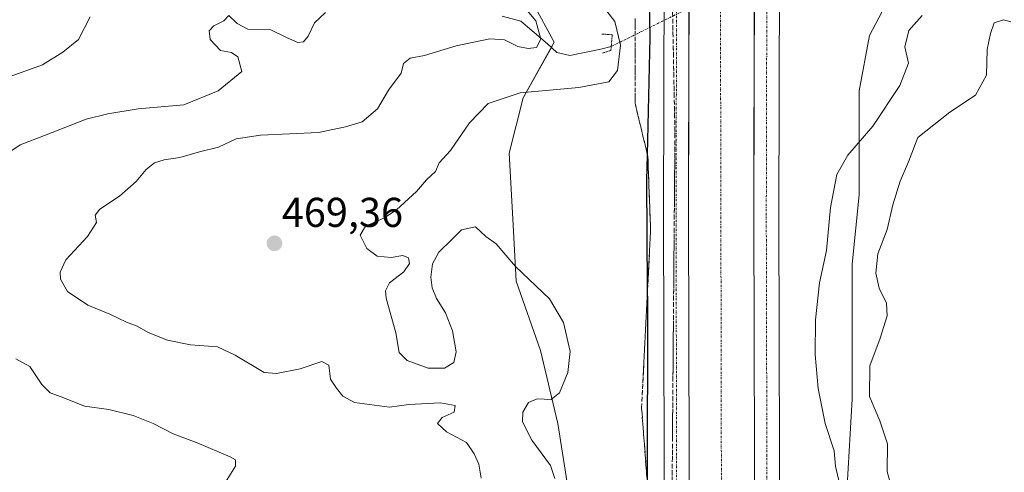
# Model space of a CAD drawing. Units: metres. Extents: x 618189 to 621658, y 4699361 to 4701733.
# Drawn here: x 619221 to 619458, y 4700146 to 4700254 of the extents above; entities that cross this region are included whole.
import ezdxf
from ezdxf.enums import TextEntityAlignment as Align

# ---------------------------------------------------------------- set-up
doc = ezdxf.new("R2010")
doc.units = ezdxf.units.M
doc.header["$MEASUREMENT"] = 0
for name, pattern in [('TRAZO_Y_PUNTO', [1, 0.5, -0.25, 0, -0.25]), ('TRAZOS2', [0.375, 0.25, -0.125]), ('TRAZOSX2', [1.5, 1, -0.5])]:
    doc.linetypes.add(name, pattern=pattern)
for name, color, linetype, lineweight in [('Carátula', 7, 'Continuous', 5), ('Corriente artificial Cxs', 5, 'Continuous', 13), ('Corriente artificial eje', 142, 'TRAZO_Y_PUNTO', 0), ('Corriente artificial superficial', 5, 'Continuous', 13), ('Corriente natural lineal', 142, 'Continuous', 13), ('Corriente natural lineal oculto', 19, 'TRAZO_Y_PUNTO', 13), ('Curva de nivel maestra', 36, 'Continuous', 30), ('Curva de nivel normal', 36, 'Continuous', 0), ('Matorral', 135, 'Continuous', 0), ('Matorral CxS', 135, 'Continuous', 0), ('Pista pavimentada', 135, 'Continuous', 13), ('Pista pavimentada Cxs', 135, 'Continuous', 0), ('Pista pavimentada eje', 135, 'TRAZO_Y_PUNTO', 0), ('Puente lineal', 2, 'TRAZOS2', 0), ('Punto de cota en terreno', 7, 'Continuous', 0), ('Rótulo de punto de cota en terreno', 19, 'Continuous', 0), ('Suelo desnudo', 252, 'Continuous', 0), ('Suelo desnudo CxS', 43, 'Continuous', 0), ('Talud superficial', 39, 'TRAZOSX2', 0)]:
    doc.layers.add(name, color=color, linetype=linetype, lineweight=lineweight)
doc.styles.add('Arial', font='txt', dxfattribs={"height": 0.2})

# ---------------------------------------------------------------- blocks, each defined once
blk = doc.blocks.new('*U175')
at = {"layer": 'Curva de nivel normal', "color": 36, "linetype": 'Continuous', "lineweight": 0}
blk.add_polyline3d([(619340.96, 4700259.61, 465), (619345.49, 4700254.22, 465), (619346.66, 4700249.81, 465), (619345.58, 4700247.82, 465), (619343.64, 4700247.51, 465), (619341.16, 4700248.04, 465), (619337.94, 4700249.63, 465), (619334.41, 4700249.9, 465), (619326.26, 4700248.17, 465), (619318.66, 4700245.85, 465), (619315.25, 4700245.21, 465), (619313.62, 4700243.92, 465), (619313.09, 4700241.61, 465), (619310.06, 4700237.57, 465), (619307.35, 4700233.05, 465), (619303.68, 4700229.92, 465), (619299.68, 4700228.72, 465), (619293.15, 4700227.35, 465), (619279.22, 4700226.75, 465), (619273.39, 4700225.82, 465), (619269.14, 4700223.82, 465), (619264.58, 4700222.74, 465), (619259.84, 4700221.34, 465), (619256.04, 4700220.82, 465), (619253.79, 4700220.04, 465), (619251.71, 4700218.42, 465), (619249.35, 4700215.6, 465), (619245.35, 4700212.03, 465), (619240.62, 4700208.89, 465), (619239.52, 4700207.48, 465), (619239.82, 4700205.74, 465), (619237.68, 4700202.38, 465), (619232.42, 4700196.74, 465), (619231.05, 4700193.77, 465), (619231.16, 4700192.1, 465), (619232.84, 4700189.16, 465), (619237.74, 4700185.85, 465), (619243.05, 4700183.7, 465), (619246.98, 4700181.79, 465), (619249.6, 4700180.8, 465), (619252.22, 4700179.3, 465), (619256.9, 4700177.44, 465), (619262.37, 4700176.35, 465), (619268.87, 4700175.85, 465), (619273.19, 4700173.86, 465), (619280.14, 4700169.67, 465), (619283.12, 4700169.42, 465), (619288.82, 4700170.56, 465), (619293.97, 4700172.34, 465), (619295.66, 4700171.39, 465), (619296.04, 4700168.02, 465), (619297.48, 4700165.91, 465), (619299.08, 4700164.01, 465), (619301.87, 4700162.44, 465), (619310.3, 4700161.29, 465), (619314.88, 4700161.95, 465), (619322.52, 4700162.39, 465), (619326.08, 4700161.75, 465), (619325.78, 4700160.13, 465), (619322.96, 4700158.81, 465), (619321.78, 4700157.41, 465), (619323.97, 4700155.41, 465), (619328.74, 4700152.8, 465), (619330.59, 4700150.13, 465), (619331.78, 4700147.66, 465), (619332.32, 4700144.23, 465)], dxfattribs=at)
blk = doc.blocks.new('*U186')
at = {"layer": 'Curva de nivel normal', "color": 36, "linetype": 'Continuous', "lineweight": 0}
for points in [[(619270.46, 4700142.66, 460), (619273.25, 4700147.12, 460), (619273.26, 4700148.66, 460), (619271.96, 4700149.4, 460), (619264.02, 4700152.79, 460), (619258.28, 4700154.92, 460), (619253.46, 4700157.43, 460), (619248.65, 4700159.3, 460), (619242.8, 4700160.78, 460), (619236.9, 4700161.54, 460), (619231.96, 4700163.6, 460), (619228.64, 4700164.74, 460), (619226.63, 4700166.75, 460), (619223.74, 4700171.11, 460), (619220.4, 4700172.94, 460)], [(619216.2, 4700220.91, 460), (619221.45, 4700224.39, 460), (619227.26, 4700226.67, 460), (619237.33, 4700230.56, 460), (619242.49, 4700231.84, 460), (619249.83, 4700233.08, 460), (619260.81, 4700234.02, 460), (619269.03, 4700237.41, 460), (619274.79, 4700242, 460), (619273.79, 4700245.54, 460), (619272.23, 4700246.59, 460), (619269.63, 4700247.07, 460), (619267.12, 4700249.73, 460), (619266.93, 4700251.83, 460), (619268.05, 4700252.98, 460), (619270.4, 4700254.17, 460), (619271.59, 4700255.45, 460), (619273.6, 4700253.59, 460), (619276.21, 4700252.19, 460), (619281.75, 4700252.07, 460), (619285.5, 4700250.16, 460), (619288.2, 4700249.02, 460), (619289.62, 4700249.16, 460), (619290.67, 4700250.5, 460), (619292.2, 4700253.7, 460), (619294.89, 4700256.21, 460)]]:
    blk.add_polyline3d(points, dxfattribs=at)
blk = doc.blocks.new('*U188')
at = {"layer": 'Curva de nivel normal', "color": 36, "linetype": 'Continuous', "lineweight": 0}
blk.add_polyline3d([(619218.78, 4700240.73, 455), (619226.8, 4700243.63, 455), (619231.68, 4700246.64, 455), (619235.46, 4700249.68, 455), (619238.28, 4700255.14, 455)], dxfattribs=at)
blk = doc.blocks.new('5PATER')
at = {"layer": 'Carátula', "linetype": 'Continuous', "lineweight": 5}
h = blk.add_hatch(color=250, dxfattribs=at)
edge = h.paths.add_edge_path()
edge.add_ellipse((0, 0.01), major_axis=(-1.33, -1.34), ratio=0.999422, start_angle=0, end_angle=360)

msp = doc.modelspace()

# ---------------------------------------------------------------- linework, layer by layer
at = {"layer": 'Corriente artificial Cxs', "color": 5, "linetype": 'Continuous', "lineweight": 13}
for points in [[(619382.31, 4700091.59, 478.01), (619382.31, 4700149.47, 477.96), (619382.17, 4700207.43, 477.99), (619382.28, 4700252.4, 477.95), (619382.31, 4700265.31, 477.94)], [(619397.99, 4700259.47, 477.83), (619397.87, 4700207.43, 477.77), (619398.01, 4700149.49, 477.74), (619398.01, 4700091.44, 477.68)]]:
    msp.add_polyline3d(points, dxfattribs=at)
at = {"layer": 'Corriente artificial eje', "color": 142, "linetype": 'TRAZO_Y_PUNTO', "lineweight": 0}
msp.add_polyline3d([(619388.54, 4700053.82, 477.31), (619389.42, 4700058.29, 477.34), (619389.09, 4700091.36, 477.28), (619390.08, 4700140.64, 477.28), (619389.85, 4700260.97, 477.31)], dxfattribs=at)
at = {"layer": 'Corriente artificial superficial', "color": 5, "linetype": 'Continuous', "lineweight": 13}
for points in [[(619340.4, 4699982, 478.29), (619344.41, 4699986.03, 478.28), (619350.21, 4699991.88, 478.1), (619355.58, 4699998.12, 477.94), (619360.61, 4700004.86, 477.72), (619364.92, 4700011.26, 477.72), (619368.72, 4700017.8, 477.74), (619372.07, 4700024.58, 477.98), (619374.97, 4700031.57, 477.75), (619375.42, 4700032.89, 477.83), (619377.37, 4700038.64, 477.9), (619379.24, 4700046.02, 477.8), (619380.66, 4700053.64, 477.72), (619381.61, 4700061.34, 478.01), (619382.07, 4700069.07, 477.97), (619382.04, 4700077.49, 477.97), (619382.31, 4700091.59, 478.01), (619382.31, 4700149.47, 477.96), (619382.17, 4700207.43, 477.99), (619382.28, 4700252.4, 477.95), (619382.31, 4700265.31, 477.94), (619382.57, 4700323.07, 478), (619383.79, 4700429.47, 478.41)], [(619399.49, 4700429.39, 478.33), (619398.27, 4700322.95, 477.74), (619398.01, 4700265.26, 477.75), (619397.99, 4700259.47, 477.83), (619397.87, 4700207.43, 477.77), (619398.01, 4700149.49, 477.74), (619398.01, 4700091.44, 477.68), (619397.74, 4700077.37, 477.71), (619397.77, 4700068.63, 477.73), (619397.25, 4700059.91, 477.86), (619396.19, 4700051.24, 477.98), (619395.9, 4700049.68, 477.93), (619394.58, 4700042.65, 477.82), (619392.44, 4700034.19, 477.94), (619389.68, 4700026.03, 477.77), (619386.38, 4700018.08, 477.96), (619382.55, 4700010.36, 477.81), (619378.23, 4700002.92, 477.69), (619373.42, 4699995.78, 477.81), (619367.84, 4699988.29, 477.63), (619361.75, 4699981.21, 477.98), (619355.17, 4699974.58, 478.46), (619349.56, 4699969.59, 478.99)]]:
    msp.add_polyline3d(points, dxfattribs=at)
at = {"layer": 'Corriente natural lineal', "color": 142, "linetype": 'Continuous', "lineweight": 13}
msp.add_polyline3d([(619363.59, 4700248.04, 468.21), (619361.07, 4700247.35, 466.95), (619353.64, 4700245.89, 466.93), (619350.49, 4700246.62, 466.38), (619348.29, 4700248.7, 465.28), (619341.87, 4700254.12, 463.44), (619337.38, 4700255.3, 462.77)], dxfattribs=at)
at = {"layer": 'Corriente natural lineal oculto', "color": 19, "linetype": 'TRAZO_Y_PUNTO', "lineweight": 13}
msp.add_polyline3d([(619389.85, 4700260.97, 477.31), (619363.59, 4700248.04, 468.21)], dxfattribs=at)
at = {"layer": 'Curva de nivel maestra', "color": 36, "linetype": 'Continuous', "lineweight": 30}
msp.add_polyline3d([(619372.34, 4700142.31, 475), (619372.36, 4700186.34, 475), (619372.34, 4700189.78, 475), (619372.15, 4700215.8, 475), (619372.3, 4700221.97, 475), (619372.98, 4700250.2, 475), (619372.53, 4700272.3, 475)], dxfattribs=at)
at = {"layer": 'Curva de nivel normal', "color": 36, "linetype": 'Continuous', "lineweight": 0}
for points in [[(619350.05, 4700144.14, 470), (619348.98, 4700147.28, 470), (619344.46, 4700153.42, 470), (619342.24, 4700157.8, 470), (619342.35, 4700160.15, 470), (619343.69, 4700162.41, 470), (619345.74, 4700163.3, 470), (619349.15, 4700163.14, 470), (619351.12, 4700164.8, 470), (619353.17, 4700169.66, 470), (619353.67, 4700174.72, 470), (619352.1, 4700181.67, 470), (619348.7, 4700187.34, 470), (619340.58, 4700195.14, 470), (619335.93, 4700200.56, 470), (619333.44, 4700202.33, 470), (619330.97, 4700204.7, 470), (619327.61, 4700203.92, 470), (619325.27, 4700201.65, 470), (619322.16, 4700198.59, 470), (619320.63, 4700195.79, 470), (619320.18, 4700192.56, 470), (619320.53, 4700189.99, 470), (619321.59, 4700187.43, 470), (619323.7, 4700184.04, 470), (619325.38, 4700179.68, 470), (619326.3, 4700174.66, 470), (619325.73, 4700172.07, 470), (619323.46, 4700170.68, 470), (619319.56, 4700170.73, 470), (619314.52, 4700172.55, 470), (619312.62, 4700174.45, 470), (619311.8, 4700179.16, 470), (619309.49, 4700187.54, 470), (619309.29, 4700189.29, 470), (619310.3, 4700191.25, 470), (619313.73, 4700193.85, 470), (619315.1, 4700195.89, 470), (619314.85, 4700197.23, 470), (619313.47, 4700197.79, 470), (619310.68, 4700197.33, 470), (619307.27, 4700197.59, 470), (619304.81, 4700199.46, 470), (619303.23, 4700202.68, 470), (619304.52, 4700204.86, 470), (619308.92, 4700206.74, 470), (619311.96, 4700208.79, 470), (619316.78, 4700213.2, 470), (619319.17, 4700215.97, 470), (619321.3, 4700218.01, 470), (619322.18, 4700220.04, 470), (619324.93, 4700223.06, 470), (619329.5, 4700229.65, 470), (619334.02, 4700234.3, 470), (619341.71, 4700236.86, 470), (619355.78, 4700238.16, 470), (619362.97, 4700239.5, 470), (619365.11, 4700242.25, 470), (619365.78, 4700248.36, 470), (619364.42, 4700254.05, 470), (619361.69, 4700257.59, 470)], [(619438.34, 4700255.51, 480), (619435.14, 4700251.87, 480), (619434.19, 4700247.97, 480), (619435.07, 4700243.99, 480), (619432.99, 4700238.67, 480), (619426.47, 4700228.9, 480), (619420.47, 4700221.94, 480), (619417.82, 4700217.28, 480), (619416.33, 4700209.35, 480), (619415.34, 4700198.97, 480), (619413.7, 4700191.22, 480), (619412.69, 4700182.3, 480), (619412.63, 4700173.99, 480), (619413.34, 4700165.84, 480), (619415.02, 4700157.41, 480), (619417.2, 4700150.84, 480), (619417.5, 4700147.13, 480), (619418.78, 4700141.6, 480)], [(619431.85, 4700138.82, 485), (619429.92, 4700145.88, 485), (619429.98, 4700152.5, 485), (619428.17, 4700158.02, 485), (619425.67, 4700163.86, 485), (619425.75, 4700171.26, 485), (619428.22, 4700177.92, 485), (619429.96, 4700183.32, 485), (619429.74, 4700186.34, 485), (619428.04, 4700189.95, 485), (619427.18, 4700193.57, 485), (619427.71, 4700198.22, 485), (619429.97, 4700204, 485), (619431.28, 4700210, 485), (619433.04, 4700215.67, 485), (619435.08, 4700220.33, 485), (619437.3, 4700226.14, 485), (619445.04, 4700232.26, 485), (619451.2, 4700236.32, 485), (619453.8, 4700241.11, 485), (619454.01, 4700247.32, 485), (619454.76, 4700251.19, 485), (619455.65, 4700253.74, 485), (619457.9, 4700254.41, 485), (619459.69, 4700253.94, 485)]]:
    msp.add_polyline3d(points, dxfattribs=at)
at = {"layer": 'Matorral', "color": 135, "linetype": 'Continuous', "lineweight": 0}
for points in [[(619422.04, 4700099.24, 475.58), (619419.85, 4700111.63, 476.48), (619419.85, 4700134.11, 479.17), (619421.52, 4700163.26, 483.35), (619421.52, 4700182.42, 482.76), (619421.52, 4700195.74, 482.59), (619423.18, 4700212.4, 481.19), (619423.18, 4700224.89, 480.08), (619423.18, 4700237.38, 479.04), (619425.68, 4700250.7, 478.53), (619434.01, 4700266.53, 476.54), (619435.68, 4700280.68, 476.52), (619434.77, 4700283.64, 476.39), (619432.35, 4700291.51, 478.37), (619426.88, 4700304.08, 481)], [(619339.73, 4700267.76, 467.52), (619349.9, 4700249.04, 465.73), (619349.22, 4700247.82, 465.72), (619342.41, 4700235.71, 470.1), (619339.08, 4700222.39, 471.58), (619339.91, 4700206.57, 470.74), (619340.74, 4700191.58, 469.49), (619346.57, 4700174.92, 468.83), (619350.73, 4700157.43, 471.08), (619353.23, 4700141.61, 471.14), (619352.4, 4700125.79, 470.97), (619345.74, 4700109.13, 466.68), (619340.74, 4700085.81, 465.5), (619334.91, 4700060.83, 464.51), (619333.47, 4700044.35, 462.85), (619333.24, 4700041.68, 463.57), (619322.25, 4700037.28, 466.66), (619305.15, 4700035.14, 464.59), (619290.19, 4700023.39, 464.89), (619272.02, 4700012.7, 464.51), (619262.4, 4700010.56, 464.09), (619251.63, 4700007.53, 464.62), (619232.48, 4700016.69, 458.86), (619206.66, 4700026.69, 459.69)]]:
    msp.add_polyline3d(points, dxfattribs=at)
at = {"layer": 'Matorral CxS', "color": 135, "linetype": 'Continuous', "lineweight": 0}
for points in [[(619339.73, 4700267.76, 467.52), (619349.9, 4700249.04, 465.73), (619342.41, 4700235.71, 470.1), (619339.08, 4700222.39, 471.58), (619339.91, 4700206.57, 470.74), (619340.74, 4700191.58, 469.49), (619346.57, 4700174.92, 468.83), (619350.73, 4700157.43, 471.08), (619353.23, 4700141.61, 471.14), (619352.4, 4700125.79, 470.97), (619345.74, 4700109.13, 466.68), (619340.74, 4700085.81, 465.5), (619334.91, 4700060.83, 464.51), (619333.24, 4700041.68, 463.57), (619322.25, 4700037.28, 466.66), (619305.15, 4700035.14, 464.59), (619290.19, 4700023.39, 464.89), (619272.02, 4700012.7, 464.51), (619262.4, 4700010.56, 464.09), (619251.63, 4700007.53, 464.62), (619232.48, 4700016.69, 458.86), (619206.66, 4700026.69, 459.69)], [(619460.66, 4700111.47, 479.37), (619433.22, 4700109.75, 476.71), (619422.04, 4700099.24, 475.58), (619419.85, 4700111.63, 476.48), (619419.85, 4700134.11, 479.17), (619421.52, 4700163.26, 483.35), (619421.52, 4700182.42, 482.76), (619421.52, 4700195.74, 482.59), (619423.18, 4700212.4, 481.19), (619423.18, 4700224.89, 480.08), (619423.19, 4700237.38, 479.04), (619425.68, 4700250.7, 478.53), (619434.01, 4700266.53, 476.54)]]:
    msp.add_polyline3d(points, dxfattribs=at)
at = {"layer": 'Pista pavimentada', "color": 135, "linetype": 'Continuous', "lineweight": 13}
for points in [[(619383.79, 4700429.47, 478.41), (619382.57, 4700323.07, 478), (619382.31, 4700265.31, 477.94), (619382.17, 4700207.43, 477.99), (619382.31, 4700149.47, 477.96), (619382.31, 4700091.59, 478.01), (619382.04, 4700077.49, 477.97), (619382.07, 4700069.07, 477.97), (619381.61, 4700061.34, 478.01), (619380.66, 4700053.64, 477.72), (619379.24, 4700046.02, 477.8), (619377.37, 4700038.64, 477.9), (619374.97, 4700031.57, 477.75), (619372.07, 4700024.58, 477.98), (619368.72, 4700017.8, 477.74), (619364.92, 4700011.26, 477.72), (619360.61, 4700004.86, 477.72), (619355.58, 4699998.12, 477.94), (619350.21, 4699991.88, 478.1), (619344.41, 4699986.03, 478.28), (619340.4, 4699982, 478.29)], [(619349.56, 4699969.59, 478.99), (619355.17, 4699974.58, 478.46), (619361.75, 4699981.21, 477.98), (619367.84, 4699988.29, 477.63), (619373.42, 4699995.78, 477.81), (619378.23, 4700002.92, 477.69), (619382.55, 4700010.36, 477.81), (619386.38, 4700018.08, 477.96), (619389.68, 4700026.03, 477.77), (619392.44, 4700034.19, 477.94), (619394.58, 4700042.65, 477.82), (619396.19, 4700051.24, 477.98), (619397.25, 4700059.91, 477.86), (619397.77, 4700068.63, 477.73), (619397.74, 4700077.37, 477.71), (619398.01, 4700091.44, 477.68), (619398.01, 4700149.49, 477.74), (619397.87, 4700207.43, 477.77), (619398.01, 4700265.26, 477.75), (619398.27, 4700322.95, 477.74), (619399.49, 4700429.39, 478.33)], [(619404.01, 4700265.24, 477.61), (619403.87, 4700207.43, 477.71), (619404.01, 4700149.49, 477.76), (619404.01, 4700091.39, 477.54), (619403.74, 4700077.41, 477.63), (619403.76, 4700068.33, 477.39), (619403.22, 4700059.25, 477.23), (619402.1, 4700050.23, 477.67), (619400.43, 4700041.3, 477.59), (619398.2, 4700032.49, 477.35), (619395.31, 4700023.96, 477.6), (619391.86, 4700015.64, 477.77), (619387.87, 4700007.57, 477.74), (619383.35, 4699999.79, 477.84), (619378.32, 4699992.31, 477.8), (619372.48, 4699984.49, 477.83), (619366.11, 4699977.1, 477.89), (619359.23, 4699970.17, 479.04), (619351.89, 4699963.74, 479.65), (619344.1, 4699957.85, 479.42), (619335.92, 4699952.52, 478.44)], [(619336.6, 4699987.17, 479.34), (619340.3, 4699990.41, 478.93), (619345.8, 4699995.95, 478.14), (619350.9, 4700001.87, 477.45), (619355.71, 4700008.33, 477.05), (619359.83, 4700014.44, 476.97), (619363.43, 4700020.64, 476.64), (619366.61, 4700027.06, 476.84), (619369.36, 4700033.68, 476.81), (619371.61, 4700040.34, 477.05), (619373.38, 4700047.31, 476.55), (619374.73, 4700054.56, 476.86), (619375.63, 4700061.88, 477.05), (619376.07, 4700069.24, 477.48), (619376.04, 4700077.54, 477.09), (619376.31, 4700091.65, 477.18), (619376.31, 4700149.46, 477.16), (619376.17, 4700207.43, 476.99), (619376.31, 4700265.33, 477.03)]]:
    msp.add_polyline3d(points, dxfattribs=at)
at = {"layer": 'Pista pavimentada Cxs', "color": 135, "linetype": 'Continuous', "lineweight": 0}
for points in [[(619324.71, 4699953.15, 478.03), (619332.87, 4699957.69, 478.32), (619340.7, 4699962.79, 478.44), (619343.81, 4699965.35, 478.83), (619346.1, 4699967.04, 479.2), (619349.56, 4699969.59, 478.99), (619355.17, 4699974.58, 478.46), (619361.75, 4699981.21, 477.98), (619367.84, 4699988.29, 477.63), (619373.42, 4699995.78, 477.81), (619378.23, 4700002.92, 477.69), (619382.55, 4700010.36, 477.81), (619386.38, 4700018.08, 477.96), (619389.68, 4700026.03, 477.77), (619392.44, 4700034.19, 477.94), (619394.58, 4700042.65, 477.82), (619396.19, 4700051.24, 477.98), (619397.25, 4700059.91, 477.86), (619397.77, 4700068.63, 477.73), (619397.74, 4700077.37, 477.71), (619398.01, 4700091.44, 477.68), (619398.01, 4700149.49, 477.74), (619397.87, 4700207.43, 477.77), (619398.01, 4700265.26, 477.75)], [(619404.01, 4700265.24, 477.61), (619403.87, 4700207.43, 477.71), (619404.01, 4700149.49, 477.76), (619404.01, 4700091.39, 477.54), (619403.74, 4700077.41, 477.63), (619403.76, 4700068.33, 477.39), (619403.22, 4700059.25, 477.23), (619402.1, 4700050.23, 477.67), (619400.43, 4700041.3, 477.59), (619398.2, 4700032.49, 477.35), (619395.31, 4700023.96, 477.6), (619391.86, 4700015.64, 477.77), (619387.87, 4700007.57, 477.74), (619383.35, 4699999.79, 477.84), (619378.32, 4699992.31, 477.8), (619372.48, 4699984.49, 477.83), (619366.11, 4699977.1, 477.89), (619359.23, 4699970.17, 479.04), (619351.89, 4699963.74, 479.65), (619344.1, 4699957.85, 479.42), (619335.92, 4699952.52, 478.44)], [(619376.31, 4700091.65, 477.18), (619376.31, 4700149.46, 477.16), (619376.17, 4700207.43, 476.99), (619376.31, 4700265.33, 477.03)], [(619382.31, 4700265.31, 477.94), (619382.17, 4700207.43, 477.99), (619382.31, 4700149.47, 477.96), (619382.31, 4700091.59, 478.01)]]:
    msp.add_polyline3d(points, dxfattribs=at)
at = {"layer": 'Pista pavimentada eje', "color": 135, "linetype": 'TRAZO_Y_PUNTO', "lineweight": 0}
for points in [[(619379.31, 4700265.32, 477.66), (619379.17, 4700207.43, 477.66), (619379.31, 4700149.47, 477.72), (619379.31, 4700091.62, 477.77), (619379.04, 4700077.51, 477.73), (619379.07, 4700069.16, 477.91), (619378.62, 4700061.61, 477.75), (619377.7, 4700054.1, 477.84), (619376.31, 4700046.67, 477.93), (619374.49, 4700039.49, 477.69), (619372.17, 4700032.63, 477.88), (619369.34, 4700025.82, 477.66), (619366.07, 4700019.22, 477.85), (619362.37, 4700012.85, 477.89), (619358.16, 4700006.6, 477.68), (619353.24, 4699999.99, 477.88), (619348.01, 4699993.92, 478.32), (619342.36, 4699988.22, 478.96), (619336.32, 4699982.94, 479.45), (619335.56, 4699982.36, 479.34)], [(619347.92, 4699964.51, 479.61), (619350.01, 4699966.09, 479.53), (619357.2, 4699972.38, 479.05), (619363.93, 4699979.15, 478.19), (619370.16, 4699986.39, 477.9), (619375.87, 4699994.05, 478.01), (619380.79, 4700001.35, 477.98), (619385.21, 4700008.97, 477.96), (619389.12, 4700016.86, 477.95), (619392.49, 4700025, 477.92), (619395.32, 4700033.34, 478), (619397.5, 4700041.98, 477.96), (619399.14, 4700050.74, 478.01), (619400.23, 4700059.58, 477.98), (619400.77, 4700068.48, 477.97), (619400.74, 4700077.39, 477.99), (619401.01, 4700091.41, 478.03), (619401.01, 4700149.49, 478), (619400.87, 4700207.43, 477.99), (619401.01, 4700265.25, 478.03)]]:
    msp.add_polyline3d(points, dxfattribs=at)
at = {"layer": 'Puente lineal', "color": 2, "linetype": 'TRAZOS2', "lineweight": 0}
msp.add_polyline3d([(619361.29, 4700251.02, 467.66), (619363.82, 4700250.86, 468.89), (619363.51, 4700247.06, 468.3), (619361.45, 4700246.43, 467.66)], dxfattribs=at)
at = {"layer": 'Suelo desnudo', "color": 252, "linetype": 'Continuous', "lineweight": 0}
for points in [[(619422.04, 4700099.24, 475.58), (619419.85, 4700111.63, 476.48), (619419.85, 4700134.11, 479.17), (619421.52, 4700163.26, 483.35), (619421.52, 4700182.42, 482.76), (619421.52, 4700195.74, 482.59), (619423.18, 4700212.4, 481.19), (619423.18, 4700224.89, 480.08), (619423.18, 4700237.38, 479.04), (619425.68, 4700250.7, 478.53), (619434.01, 4700266.53, 476.54), (619435.68, 4700280.68, 476.52), (619434.77, 4700283.64, 476.39), (619432.35, 4700291.51, 478.37), (619426.88, 4700304.08, 481)], [(619339.73, 4700267.76, 467.52), (619349.9, 4700249.04, 465.73), (619349.22, 4700247.82, 465.72), (619342.41, 4700235.71, 470.1), (619339.08, 4700222.39, 471.58), (619339.91, 4700206.57, 470.74), (619340.74, 4700191.58, 469.49), (619346.57, 4700174.92, 468.83), (619350.73, 4700157.43, 471.08), (619353.23, 4700141.61, 471.14), (619352.4, 4700125.79, 470.97), (619345.74, 4700109.13, 466.68), (619340.74, 4700085.81, 465.5), (619334.91, 4700060.83, 464.51), (619333.47, 4700044.35, 462.85), (619333.24, 4700041.68, 463.57), (619322.25, 4700037.28, 466.66), (619305.15, 4700035.14, 464.59), (619290.19, 4700023.39, 464.89), (619272.02, 4700012.7, 464.51), (619262.4, 4700010.56, 464.09), (619251.63, 4700007.53, 464.62), (619232.48, 4700016.69, 458.86), (619206.66, 4700026.69, 459.69)]]:
    msp.add_polyline3d(points, dxfattribs=at)
at = {"layer": 'Suelo desnudo CxS', "color": 43, "linetype": 'Continuous', "lineweight": 0}
for points in [[(619206.66, 4700026.69, 459.69), (619232.48, 4700016.69, 458.86), (619251.63, 4700007.53, 464.62), (619262.4, 4700010.56, 464.09), (619272.02, 4700012.7, 464.51), (619290.19, 4700023.39, 464.89), (619305.15, 4700035.14, 464.59), (619322.25, 4700037.28, 466.66), (619333.24, 4700041.68, 463.57), (619334.91, 4700060.83, 464.51), (619340.74, 4700085.81, 465.5), (619345.74, 4700109.13, 466.68), (619352.4, 4700125.79, 470.97), (619353.23, 4700141.61, 471.14), (619350.73, 4700157.43, 471.08), (619346.57, 4700174.92, 468.83), (619340.74, 4700191.58, 469.49), (619339.91, 4700206.57, 470.74), (619339.08, 4700222.39, 471.58), (619342.41, 4700235.71, 470.1), (619349.9, 4700249.04, 465.73), (619339.73, 4700267.76, 467.52)], [(619434.01, 4700266.53, 476.54), (619425.68, 4700250.7, 478.53), (619423.19, 4700237.38, 479.04), (619423.18, 4700224.89, 480.08), (619423.18, 4700212.4, 481.19), (619421.52, 4700195.74, 482.59), (619421.52, 4700182.42, 482.76), (619421.52, 4700163.26, 483.35), (619419.85, 4700134.11, 479.17), (619419.85, 4700111.63, 476.48), (619422.04, 4700099.24, 475.58), (619421.23, 4700098.48, 475.52), (619424.85, 4700079.98, 474.9), (619424.48, 4700071.34, 473.87), (619424.01, 4700055.83, 472.6), (619424.01, 4700043.34, 474.66), (619415.69, 4700026.69, 476.82), (619400.7, 4700002.54, 479.33), (619388.2, 4699978.39, 481.81), (619379.51, 4699961.52, 484), (619371.55, 4699955.07, 483.48), (619363.22, 4699950.07, 483.51)]]:
    msp.add_polyline3d(points, dxfattribs=at)
at = {"layer": 'Talud superficial', "color": 39, "linetype": 'TRAZOSX2', "lineweight": 0}
for points in [[(619377.49, 4700299.91, 477.99), (619377.58, 4700295.04, 477.99), (619377.68, 4700290.18, 477.99), (619377.86, 4700280.45, 477.99), (619377.96, 4700275.59, 477.99), (619378.05, 4700270.73, 477.99), (619378.15, 4700265.87, 477.99), (619378.24, 4700261, 477.99), (619378.34, 4700256.14, 477.99), (619378.43, 4700251.28, 477.99), (619378.53, 4700246.41, 477.99), (619378.62, 4700241.55, 477.99), (619378.72, 4700236.69, 477.99), (619378.81, 4700231.82, 477.99), (619378.91, 4700226.96, 477.99), (619378.31, 4700154.04, 477.99), (619378.28, 4700149.18, 477.99), (619377.84, 4700095.62, 477.99)], [(619372.14, 4700144.88, 474.6), (619372.01, 4700146.52, 474.51), (619371.88, 4700148.15, 474.41), (619371.76, 4700149.79, 474.28), (619371.63, 4700151.42, 474.14), (619371.51, 4700153.06, 474), (619371.38, 4700154.69, 474.13), (619371.26, 4700156.33, 474.34), (619371.13, 4700157.96, 474.52), (619371.01, 4700159.6, 474.49), (619370.88, 4700161.23, 474.37), (619370.96, 4700162.81, 474.3), (619371.04, 4700164.39, 474.27), (619371.12, 4700165.97, 474.27), (619371.2, 4700167.55, 474.27), (619371.28, 4700169.13, 474.25), (619371.36, 4700170.71, 474.21), (619371.44, 4700172.29, 474.16), (619371.52, 4700173.87, 474.15), (619371.6, 4700175.45, 474.24), (619371.68, 4700177.03, 474.33), (619371.76, 4700178.61, 474.42), (619371.84, 4700180.19, 474.5), (619371.92, 4700181.77, 474.58), (619372.01, 4700183.35, 474.66), (619372.09, 4700184.93, 474.63), (619372.17, 4700186.51, 474.59), (619372.25, 4700188.09, 474.56), (619372.33, 4700189.67, 474.69), (619372.41, 4700191.25, 474.88), (619372.49, 4700192.83, 475.06), (619372.57, 4700194.41, 475.16), (619372.65, 4700195.99, 475.22), (619372.73, 4700197.57, 475.27), (619372.81, 4700199.15, 475.33), (619372.89, 4700200.73, 475.38), (619372.97, 4700202.31, 475.44), (619373.05, 4700203.89, 475.5), (619372.99, 4700205.36, 475.48), (619372.94, 4700206.84, 475.46), (619372.88, 4700208.31, 475.44), (619372.83, 4700209.79, 475.46), (619372.77, 4700211.26, 475.48), (619372.72, 4700212.74, 475.49), (619372.66, 4700214.21, 475.45), (619372.61, 4700215.69, 475.35), (619372.55, 4700217.16, 475.26), (619372.5, 4700218.64, 475.16), (619372.44, 4700220.11, 475.05), (619372.39, 4700221.59, 474.93), (619372.05, 4700223.01, 474.64), (619371.71, 4700224.44, 474.49), (619371.37, 4700225.86, 474.5), (619371.03, 4700227.29, 474.59), (619370.68, 4700228.71, 474.6), (619370.34, 4700230.14, 474.39), (619370, 4700231.56, 474.18), (619369.66, 4700232.99, 473.96), (619369.32, 4700234.41, 473.61), (619369.32, 4700235.77, 473.3), (619369.33, 4700237.13, 472.99), (619369.33, 4700238.49, 472.69), (619369.33, 4700239.85, 472.58), (619369.34, 4700241.2, 472.47), (619369.34, 4700242.56, 472.36), (619369.34, 4700243.92, 472.24), (619369.34, 4700245.28, 472.11), (619369.34, 4700246.64, 471.99), (619369.34, 4700248, 471.86), (619369.35, 4700249.35, 471.86), (619369.35, 4700250.71, 471.94), (619369.35, 4700252.07, 472.02), (619369.36, 4700253.43, 472.11), (619369.36, 4700254.79, 472.19)], [(619369.36, 4700254.79, 478.06), (619369.34, 4700246.64, 478.06), (619369.34, 4700242.56, 478.06), (619369.32, 4700234.41, 478.06), (619370.34, 4700230.14, 478.06), (619371.37, 4700225.86, 478.06), (619372.3, 4700221.97, 478.06), (619372.39, 4700221.59, 478.06), (619372.55, 4700217.16, 478.06), (619372.72, 4700212.74, 478.06), (619372.88, 4700208.31, 478.06), (619373.05, 4700203.89, 478.06), (619372.34, 4700189.78, 478.06), (619372.09, 4700184.93, 478.06), (619371.84, 4700180.19, 478.06), (619370.88, 4700161.23, 478.06), (619371.26, 4700156.33, 478.06), (619371.63, 4700151.42, 478.06), (619372.34, 4700142.27, 478.06)], [(619378.37, 4700254.52, 477.62), (619378.4, 4700252.9, 477.59), (619378.43, 4700251.28, 477.44), (619378.46, 4700249.66, 477.29), (619378.5, 4700248.03, 477.2), (619378.53, 4700246.41, 477.24), (619378.56, 4700244.79, 477.28), (619378.59, 4700243.17, 477.33), (619378.62, 4700241.55, 477.39), (619378.65, 4700239.93, 477.45), (619378.69, 4700238.31, 477.5), (619378.72, 4700236.69, 477.5), (619378.75, 4700235.07, 477.49), (619378.78, 4700233.44, 477.49), (619378.81, 4700231.82, 477.54), (619378.84, 4700230.2, 477.59), (619378.88, 4700228.58, 477.64), (619378.91, 4700226.96, 477.66), (619378.9, 4700225.34, 477.68), (619378.88, 4700223.72, 477.7), (619378.87, 4700222.1, 477.73), (619378.86, 4700220.48, 477.75), (619378.84, 4700218.86, 477.77), (619378.83, 4700217.24, 477.81), (619378.82, 4700215.62, 477.85), (619378.8, 4700214, 477.9), (619378.79, 4700212.38, 477.83), (619378.78, 4700210.76, 477.72), (619378.76, 4700209.14, 477.61), (619378.75, 4700207.52, 477.57), (619378.74, 4700205.9, 477.59), (619378.72, 4700204.27, 477.61), (619378.71, 4700202.65, 477.6), (619378.7, 4700201.03, 477.59), (619378.68, 4700199.41, 477.57), (619378.67, 4700197.79, 477.56), (619378.66, 4700196.17, 477.56), (619378.64, 4700194.55, 477.56), (619378.63, 4700192.93, 477.57), (619378.62, 4700191.31, 477.61), (619378.6, 4700189.69, 477.64), (619378.59, 4700188.07, 477.67), (619378.58, 4700186.45, 477.69), (619378.56, 4700184.83, 477.7), (619378.55, 4700183.21, 477.72), (619378.54, 4700181.59, 477.75), (619378.52, 4700179.97, 477.78), (619378.51, 4700178.35, 477.81), (619378.5, 4700176.73, 477.81), (619378.48, 4700175.11, 477.8), (619378.47, 4700173.49, 477.8), (619378.46, 4700171.87, 477.71), (619378.44, 4700170.25, 477.61), (619378.43, 4700168.63, 477.52), (619378.42, 4700167.01, 477.53), (619378.4, 4700165.39, 477.54), (619378.39, 4700163.77, 477.56), (619378.38, 4700162.15, 477.55), (619378.36, 4700160.52, 477.53), (619378.35, 4700158.9, 477.5), (619378.34, 4700157.28, 477.5), (619378.32, 4700155.66, 477.51), (619378.31, 4700154.04, 477.52), (619378.3, 4700152.42, 477.53), (619378.29, 4700150.8, 477.55), (619378.28, 4700149.18, 477.57), (619378.27, 4700147.56, 477.6), (619378.25, 4700145.94, 477.64), (619378.24, 4700144.32, 477.68)]]:
    msp.add_polyline3d(points, dxfattribs=at)

# ---------------------------------------------------------------- block references
at = {"layer": 'Curva de nivel normal', "color": 36, "linetype": 'Continuous', "lineweight": 0}
for name in ['*U175', '*U186', '*U188']:
    msp.add_blockref(name, (0, 0), dxfattribs=at)
at = {"layer": 'Punto de cota en terreno', "linetype": 'Continuous', "lineweight": 0}
msp.add_blockref('5PATER', (619282.6, 4700200.71, 469.36), dxfattribs=at)

# ---------------------------------------------------------------- texts
at = {"layer": 'Rótulo de punto de cota en terreno', "color": 19, "linetype": 'Continuous', "lineweight": 0, "style": 'Arial'}
msp.add_text('469,36', height=7, dxfattribs=at).set_placement((619284.36, 4700202.47), align=Align.BOTTOM_LEFT)

doc.saveas('drawing.dxf')
